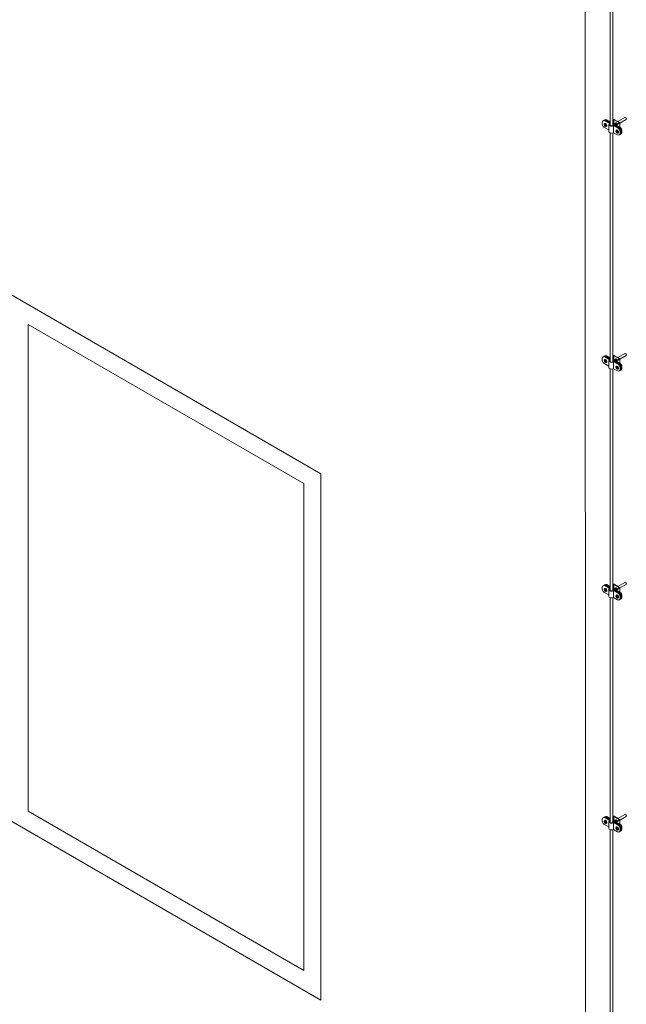
# Model space of a CAD drawing. Units: millimetres. Extents: x -2258 to 14324, y -532 to -120.
# Drawn here: x -1546 to -1538, y -381 to -368 of the extents above; entities that cross this region are included whole.
import ezdxf

# ---------------------------------------------------------------- set-up
doc = ezdxf.new("R2010")
doc.units = ezdxf.units.MM
doc.layers.add('БЗ', color=7, linetype='Continuous', lineweight=5)
doc.layers.add('Задній фон', color=8, linetype='Continuous', lineweight=5)

msp = doc.modelspace()

# ---------------------------------------------------------------- linework, layer by layer
at = {"layer": 'БЗ', "lineweight": 9}
for p, q in [((-1538.008, -366.795), (-1538.008, -369.734)), ((-1537.971, -366.797), (-1537.971, -369.736)), ((-1538.077, -369.67), (-1538.019, -369.704)), ((-1538.072, -369.667), (-1538.009, -369.703)), ((-1538.068, -369.665), (-1538.008, -369.7)), ((-1538.062, -369.661), (-1538.008, -369.693)), ((-1538.059, -369.659), (-1538.023, -369.68)), ((-1538.053, -369.656), (-1538.021, -369.674)), ((-1537.96, -369.652), (-1537.971, -369.658)), ((-1537.96, -369.657), (-1537.971, -369.663)), ((-1537.958, -369.656), (-1537.958, -369.718)), ((-1537.881, -369.695), (-1537.955, -369.652)), ((-1537.89, -369.695), (-1537.955, -369.657)), ((-1537.904, -369.681), (-1537.811, -369.627)), ((-1537.879, -369.701), (-1537.796, -369.653)), ((-1538.112, -369.715), (-1538.112, -369.69)), ((-1538.089, -369.755), (-1538.024, -369.792)), ((-1538.085, -369.716), (-1538.073, -369.723)), ((-1538.085, -369.722), (-1538.081, -369.719)), ((-1538.085, -369.722), (-1538.073, -369.729)), ((-1538.076, -369.705), (-1538.081, -369.709)), ((-1538.068, -369.726), (-1538.081, -369.719)), ((-1538.073, -369.708), (-1538.068, -369.706)), ((-1538.073, -369.723), (-1538.073, -369.708)), ((-1538.073, -369.723), (-1538.068, -369.72)), ((-1538.073, -369.729), (-1538.068, -369.726)), ((-1538.073, -369.743), (-1538.073, -369.729)), ((-1538.073, -369.743), (-1538.068, -369.741)), ((-1538.068, -369.706), (-1538.068, -369.72)), ((-1538.068, -369.726), (-1538.068, -369.741)), ((-1538.068, -369.741), (-1538.067, -369.741)), ((-1538.067, -369.712), (-1538.062, -369.71)), ((-1538.067, -369.727), (-1538.067, -369.712)), ((-1538.067, -369.727), (-1538.055, -369.733)), ((-1538.067, -369.732), (-1538.062, -369.73)), ((-1538.067, -369.732), (-1538.055, -369.739)), ((-1538.067, -369.747), (-1538.067, -369.732)), ((-1538.059, -369.746), (-1538.054, -369.743)), ((-1538.055, -369.733), (-1538.051, -369.731)), ((-1538.055, -369.739), (-1538.051, -369.737)), ((-1538.024, -369.813), (-1538.024, -369.722)), ((-1538.011, -369.683), (-1538.011, -369.691)), ((-1537.971, -369.714), (-1537.883, -369.765)), ((-1537.971, -369.721), (-1537.889, -369.769)), ((-1537.962, -369.737), (-1537.963, -369.828)), ((-1537.96, -369.719), (-1537.962, -369.72)), ((-1537.96, -369.738), (-1537.898, -369.774)), ((-1537.959, -369.732), (-1537.892, -369.77)), ((-1537.955, -369.719), (-1537.931, -369.733)), ((-1537.933, -369.804), (-1537.921, -369.811)), ((-1537.93, -369.726), (-1537.89, -369.703)), ((-1537.879, -369.763), (-1537.93, -369.734)), ((-1537.923, -369.794), (-1537.929, -369.797)), ((-1537.921, -369.811), (-1537.921, -369.796)), ((-1537.92, -369.796), (-1537.916, -369.794)), ((-1537.919, -369.725), (-1537.881, -369.703)), ((-1537.873, -369.76), (-1537.919, -369.733)), ((-1537.916, -369.794), (-1537.916, -369.808)), ((-1537.914, -369.8), (-1537.91, -369.798)), ((-1537.914, -369.815), (-1537.914, -369.8)), ((-1537.879, -369.699), (-1537.879, -369.757)), ((-1537.86, -369.805), (-1537.86, -369.83)), ((-1537.856, -369.802), (-1537.856, -369.828)), ((-1537.85, -369.799), (-1537.85, -369.824)), ((-1538.008, -369.829), (-1538.008, -372.868)), ((-1537.971, -369.831), (-1537.971, -372.869)), ((-1537.909, -369.858), (-1537.961, -369.829)), ((-1537.933, -369.81), (-1537.928, -369.807)), ((-1537.933, -369.81), (-1537.921, -369.817)), ((-1537.916, -369.814), (-1537.928, -369.807)), ((-1537.921, -369.811), (-1537.916, -369.808)), ((-1537.921, -369.817), (-1537.916, -369.814)), ((-1537.921, -369.832), (-1537.921, -369.817)), ((-1537.921, -369.832), (-1537.916, -369.829)), ((-1537.916, -369.814), (-1537.916, -369.829)), ((-1537.916, -369.829), (-1537.914, -369.829)), ((-1537.914, -369.815), (-1537.902, -369.822)), ((-1537.914, -369.821), (-1537.909, -369.818)), ((-1537.914, -369.821), (-1537.902, -369.827)), ((-1537.914, -369.835), (-1537.914, -369.821)), ((-1537.907, -369.835), (-1537.901, -369.831)), ((-1537.902, -369.822), (-1537.898, -369.819)), ((-1537.902, -369.827), (-1537.898, -369.825)), ((-1537.875, -369.813), (-1537.875, -369.839)), ((-1537.869, -369.81), (-1537.869, -369.835)), ((-1537.866, -369.808), (-1537.866, -369.833)), ((-1538.077, -372.804), (-1538.019, -372.838)), ((-1538.072, -372.8), (-1538.009, -372.836)), ((-1538.068, -372.799), (-1538.008, -372.833)), ((-1538.062, -372.795), (-1538.008, -372.827)), ((-1538.059, -372.793), (-1538.023, -372.814)), ((-1538.053, -372.79), (-1538.021, -372.808)), ((-1537.96, -372.786), (-1537.971, -372.792)), ((-1537.96, -372.791), (-1537.971, -372.797)), ((-1537.958, -372.79), (-1537.958, -372.852)), ((-1537.881, -372.828), (-1537.955, -372.786)), ((-1537.89, -372.828), (-1537.955, -372.791)), ((-1537.904, -372.815), (-1537.811, -372.761)), ((-1537.879, -372.835), (-1537.796, -372.787)), ((-1538.112, -372.849), (-1538.112, -372.824)), ((-1538.089, -372.888), (-1538.024, -372.926)), ((-1538.085, -372.85), (-1538.073, -372.857)), ((-1538.085, -372.855), (-1538.081, -372.853)), ((-1538.085, -372.855), (-1538.073, -372.863)), ((-1538.076, -372.839), (-1538.081, -372.842)), ((-1538.068, -372.86), (-1538.081, -372.853)), ((-1538.073, -372.842), (-1538.068, -372.84)), ((-1538.073, -372.857), (-1538.073, -372.842)), ((-1538.073, -372.857), (-1538.068, -372.854)), ((-1538.073, -372.863), (-1538.068, -372.86)), ((-1538.073, -372.877), (-1538.073, -372.863)), ((-1538.073, -372.877), (-1538.068, -372.874)), ((-1538.068, -372.84), (-1538.068, -372.854)), ((-1538.068, -372.86), (-1538.068, -372.874)), ((-1538.068, -372.874), (-1538.067, -372.875)), ((-1538.067, -372.846), (-1538.062, -372.844)), ((-1538.067, -372.86), (-1538.067, -372.846)), ((-1538.067, -372.86), (-1538.055, -372.867)), ((-1538.067, -372.866), (-1538.062, -372.863)), ((-1538.067, -372.866), (-1538.055, -372.873)), ((-1538.067, -372.881), (-1538.067, -372.866)), ((-1538.059, -372.88), (-1538.054, -372.877)), ((-1538.055, -372.867), (-1538.051, -372.865)), ((-1538.055, -372.873), (-1538.051, -372.871)), ((-1538.024, -372.946), (-1538.024, -372.856)), ((-1538.011, -372.817), (-1538.011, -372.825)), ((-1537.971, -372.848), (-1537.883, -372.899)), ((-1537.971, -372.855), (-1537.889, -372.902)), ((-1537.962, -372.871), (-1537.963, -372.962)), ((-1537.96, -372.852), (-1537.962, -372.853)), ((-1537.96, -372.872), (-1537.898, -372.908)), ((-1537.959, -372.865), (-1537.892, -372.904)), ((-1537.955, -372.852), (-1537.931, -372.866)), ((-1537.933, -372.938), (-1537.921, -372.945)), ((-1537.933, -372.944), (-1537.928, -372.941)), ((-1537.93, -372.859), (-1537.89, -372.836)), ((-1537.879, -372.897), (-1537.93, -372.867)), ((-1537.923, -372.927), (-1537.929, -372.93)), ((-1537.916, -372.948), (-1537.928, -372.941)), ((-1537.921, -372.945), (-1537.921, -372.93)), ((-1537.921, -372.945), (-1537.916, -372.942)), ((-1537.92, -372.93), (-1537.916, -372.928)), ((-1537.919, -372.859), (-1537.881, -372.836)), ((-1537.873, -372.893), (-1537.919, -372.866)), ((-1537.916, -372.928), (-1537.916, -372.942)), ((-1537.914, -372.934), (-1537.91, -372.932)), ((-1537.914, -372.948), (-1537.914, -372.934)), ((-1537.879, -372.832), (-1537.879, -372.89)), ((-1537.866, -372.942), (-1537.866, -372.967)), ((-1537.86, -372.938), (-1537.86, -372.964)), ((-1537.856, -372.936), (-1537.856, -372.961)), ((-1537.85, -372.933), (-1537.85, -372.958)), ((-1538.008, -372.963), (-1538.008, -375.906)), ((-1537.971, -372.964), (-1537.971, -375.908)), ((-1537.909, -372.992), (-1537.961, -372.962)), ((-1537.933, -372.944), (-1537.921, -372.951)), ((-1537.921, -372.951), (-1537.916, -372.948)), ((-1537.921, -372.965), (-1537.921, -372.951)), ((-1537.921, -372.965), (-1537.916, -372.962)), ((-1537.916, -372.948), (-1537.916, -372.962)), ((-1537.916, -372.962), (-1537.914, -372.963)), ((-1537.914, -372.948), (-1537.902, -372.955)), ((-1537.914, -372.954), (-1537.909, -372.951)), ((-1537.914, -372.954), (-1537.902, -372.961)), ((-1537.914, -372.969), (-1537.914, -372.954)), ((-1537.907, -372.968), (-1537.901, -372.965)), ((-1537.902, -372.955), (-1537.898, -372.953)), ((-1537.902, -372.961), (-1537.898, -372.959)), ((-1537.875, -372.947), (-1537.875, -372.972)), ((-1537.869, -372.944), (-1537.869, -372.969)), ((-1537.904, -375.854), (-1537.811, -375.8)), ((-1538.112, -375.888), (-1538.112, -375.862)), ((-1538.089, -375.927), (-1538.024, -375.965)), ((-1538.085, -375.888), (-1538.073, -375.895)), ((-1538.085, -375.894), (-1538.081, -375.891)), ((-1538.085, -375.894), (-1538.073, -375.901)), ((-1538.076, -375.878), (-1538.081, -375.881)), ((-1538.068, -375.899), (-1538.081, -375.891)), ((-1538.077, -375.843), (-1538.019, -375.876)), ((-1538.073, -375.881), (-1538.068, -375.879)), ((-1538.073, -375.895), (-1538.073, -375.881)), ((-1538.073, -375.895), (-1538.068, -375.893)), ((-1538.073, -375.901), (-1538.068, -375.899)), ((-1538.073, -375.916), (-1538.073, -375.901)), ((-1538.073, -375.916), (-1538.068, -375.913)), ((-1538.072, -375.839), (-1538.009, -375.875)), ((-1538.068, -375.837), (-1538.008, -375.872)), ((-1538.068, -375.879), (-1538.068, -375.893)), ((-1538.068, -375.899), (-1538.068, -375.913)), ((-1538.068, -375.913), (-1538.067, -375.914)), ((-1538.067, -375.884), (-1538.062, -375.882)), ((-1538.067, -375.899), (-1538.067, -375.885)), ((-1538.067, -375.899), (-1538.055, -375.906)), ((-1538.067, -375.905), (-1538.062, -375.902)), ((-1538.067, -375.905), (-1538.055, -375.912)), ((-1538.067, -375.919), (-1538.067, -375.905)), ((-1538.062, -375.834), (-1538.008, -375.865)), ((-1538.059, -375.832), (-1538.023, -375.853)), ((-1538.059, -375.919), (-1538.054, -375.916)), ((-1538.055, -375.906), (-1538.051, -375.904)), ((-1538.055, -375.912), (-1538.051, -375.91)), ((-1538.053, -375.828), (-1538.021, -375.847)), ((-1538.024, -375.985), (-1538.024, -375.894)), ((-1538.011, -375.856), (-1538.011, -375.864)), ((-1537.96, -375.824), (-1537.971, -375.83)), ((-1537.96, -375.83), (-1537.971, -375.836)), ((-1537.971, -375.887), (-1537.883, -375.938)), ((-1537.971, -375.894), (-1537.889, -375.941)), ((-1537.962, -375.91), (-1537.963, -376)), ((-1537.96, -375.891), (-1537.962, -375.892)), ((-1537.96, -375.91), (-1537.898, -375.946)), ((-1537.959, -375.904), (-1537.892, -375.943)), ((-1537.958, -375.829), (-1537.958, -375.89)), ((-1537.881, -375.867), (-1537.955, -375.824)), ((-1537.89, -375.867), (-1537.955, -375.83)), ((-1537.955, -375.891), (-1537.931, -375.905)), ((-1537.93, -375.898), (-1537.89, -375.875)), ((-1537.879, -375.935), (-1537.93, -375.906)), ((-1537.919, -375.897), (-1537.881, -375.875)), ((-1537.873, -375.932), (-1537.919, -375.905)), ((-1537.879, -375.873), (-1537.796, -375.826)), ((-1537.879, -375.871), (-1537.879, -375.929)), ((-1538.008, -376.002), (-1538.008, -378.986)), ((-1537.971, -376.003), (-1537.971, -378.988)), ((-1537.909, -376.031), (-1537.961, -376.001)), ((-1537.933, -375.976), (-1537.921, -375.984)), ((-1537.933, -375.982), (-1537.928, -375.979)), ((-1537.933, -375.982), (-1537.921, -375.989)), ((-1537.923, -375.966), (-1537.929, -375.969)), ((-1537.916, -375.987), (-1537.928, -375.979)), ((-1537.921, -375.984), (-1537.921, -375.969)), ((-1537.921, -375.984), (-1537.916, -375.981)), ((-1537.921, -375.989), (-1537.916, -375.987)), ((-1537.921, -376.004), (-1537.921, -375.989)), ((-1537.921, -376.004), (-1537.916, -376.001)), ((-1537.92, -375.969), (-1537.916, -375.967)), ((-1537.916, -375.967), (-1537.916, -375.981)), ((-1537.916, -375.987), (-1537.916, -376.001)), ((-1537.916, -376.001), (-1537.914, -376.002)), ((-1537.914, -375.973), (-1537.91, -375.97)), ((-1537.914, -375.987), (-1537.914, -375.973)), ((-1537.914, -375.987), (-1537.902, -375.994)), ((-1537.914, -375.993), (-1537.909, -375.99)), ((-1537.914, -375.993), (-1537.902, -376)), ((-1537.914, -376.007), (-1537.914, -375.993)), ((-1537.907, -376.007), (-1537.901, -376.004)), ((-1537.902, -375.994), (-1537.898, -375.992)), ((-1537.902, -376), (-1537.898, -375.998)), ((-1537.875, -375.986), (-1537.875, -376.011)), ((-1537.869, -375.982), (-1537.869, -376.008)), ((-1537.866, -375.98), (-1537.866, -376.006)), ((-1537.86, -375.977), (-1537.86, -376.002)), ((-1537.856, -375.975), (-1537.856, -376)), ((-1537.85, -375.971), (-1537.85, -375.997)), ((-1538.112, -378.968), (-1538.112, -378.942)), ((-1538.077, -378.923), (-1538.019, -378.956)), ((-1538.072, -378.919), (-1538.009, -378.955)), ((-1538.068, -378.917), (-1538.008, -378.952)), ((-1538.062, -378.914), (-1538.008, -378.945)), ((-1538.059, -378.912), (-1538.023, -378.933)), ((-1538.053, -378.908), (-1538.021, -378.927)), ((-1538.011, -378.936), (-1538.011, -378.944)), ((-1537.96, -378.904), (-1537.971, -378.911)), ((-1537.96, -378.91), (-1537.971, -378.916)), ((-1537.958, -378.909), (-1537.958, -378.971)), ((-1537.881, -378.947), (-1537.955, -378.904)), ((-1537.89, -378.947), (-1537.955, -378.91)), ((-1537.93, -378.978), (-1537.89, -378.955)), ((-1537.919, -378.977), (-1537.881, -378.955)), ((-1537.904, -378.934), (-1537.811, -378.88)), ((-1537.879, -378.954), (-1537.796, -378.906)), ((-1537.879, -378.951), (-1537.879, -379.009)), ((-1538.089, -379.007), (-1538.024, -379.045)), ((-1538.085, -378.968), (-1538.073, -378.976)), ((-1538.085, -378.974), (-1538.081, -378.971)), ((-1538.085, -378.974), (-1538.073, -378.981)), ((-1538.076, -378.958), (-1538.081, -378.961)), ((-1538.068, -378.979), (-1538.081, -378.971)), ((-1538.073, -378.961), (-1538.068, -378.959)), ((-1538.073, -378.976), (-1538.073, -378.961)), ((-1538.073, -378.976), (-1538.068, -378.973)), ((-1538.073, -378.981), (-1538.068, -378.979)), ((-1538.073, -378.996), (-1538.073, -378.981)), ((-1538.073, -378.996), (-1538.068, -378.993)), ((-1538.068, -378.959), (-1538.068, -378.973)), ((-1538.068, -378.979), (-1538.068, -378.993)), ((-1538.068, -378.993), (-1538.067, -378.994)), ((-1538.067, -378.965), (-1538.062, -378.962)), ((-1538.067, -378.979), (-1538.067, -378.965)), ((-1538.067, -378.979), (-1538.055, -378.986)), ((-1538.067, -378.985), (-1538.062, -378.982)), ((-1538.067, -378.985), (-1538.055, -378.992)), ((-1538.067, -378.999), (-1538.067, -378.985)), ((-1538.059, -378.999), (-1538.054, -378.996)), ((-1538.055, -378.986), (-1538.051, -378.984)), ((-1538.055, -378.992), (-1538.051, -378.99)), ((-1538.024, -379.065), (-1538.024, -378.974)), ((-1538.008, -379.082), (-1538.008, -381.564)), ((-1537.971, -378.967), (-1537.883, -379.018)), ((-1537.971, -378.974), (-1537.889, -379.021)), ((-1537.971, -379.083), (-1537.971, -381.565)), ((-1537.962, -378.99), (-1537.963, -379.08)), ((-1537.96, -378.971), (-1537.962, -378.972)), ((-1537.909, -379.111), (-1537.961, -379.081)), ((-1537.96, -378.99), (-1537.898, -379.026)), ((-1537.959, -378.984), (-1537.892, -379.023)), ((-1537.955, -378.971), (-1537.931, -378.985)), ((-1537.933, -379.056), (-1537.921, -379.064)), ((-1537.933, -379.062), (-1537.928, -379.06)), ((-1537.933, -379.062), (-1537.921, -379.07)), ((-1537.879, -379.016), (-1537.93, -378.986)), ((-1537.923, -379.046), (-1537.929, -379.049)), ((-1537.916, -379.067), (-1537.928, -379.06)), ((-1537.921, -379.064), (-1537.921, -379.049)), ((-1537.921, -379.064), (-1537.916, -379.061)), ((-1537.921, -379.07), (-1537.916, -379.067)), ((-1537.921, -379.084), (-1537.921, -379.07)), ((-1537.921, -379.084), (-1537.916, -379.081)), ((-1537.92, -379.049), (-1537.916, -379.047)), ((-1537.873, -379.012), (-1537.919, -378.985)), ((-1537.916, -379.047), (-1537.916, -379.061)), ((-1537.916, -379.067), (-1537.916, -379.081)), ((-1537.916, -379.081), (-1537.914, -379.082)), ((-1537.914, -379.053), (-1537.91, -379.05)), ((-1537.914, -379.067), (-1537.914, -379.053)), ((-1537.914, -379.067), (-1537.902, -379.074)), ((-1537.914, -379.073), (-1537.909, -379.07)), ((-1537.914, -379.073), (-1537.902, -379.08)), ((-1537.914, -379.088), (-1537.914, -379.073)), ((-1537.907, -379.087), (-1537.901, -379.084)), ((-1537.902, -379.074), (-1537.898, -379.072)), ((-1537.902, -379.08), (-1537.898, -379.078)), ((-1537.875, -379.066), (-1537.875, -379.091)), ((-1537.869, -379.062), (-1537.869, -379.088)), ((-1537.866, -379.061), (-1537.866, -379.086)), ((-1537.86, -379.057), (-1537.86, -379.082)), ((-1537.856, -379.055), (-1537.856, -379.08)), ((-1537.85, -379.051), (-1537.85, -379.077))]:
    msp.add_line(p, q, dxfattribs=at)
for centre, radius, start, end in [((-1538.089, -369.69), 0.0227, 60, 180), ((-1538.083, -369.686), 0.0227, 60, 128.6267), ((-1538.08, -369.685), 0.0227, 60, 124.6588), ((-1538.074, -369.681), 0.0227, 60, 128.6267), ((-1538.07, -369.679), 0.0227, 60, 125.5777), ((-1538.064, -369.676), 0.0227, 60, 128.6267), ((-1538.01, -369.654), 0.0227, 240, 274.0659), ((-1537.958, -369.656), 0.00455, 60, 120), ((-1537.958, -369.661), 0.00455, 60, 120), ((-1538.066, -369.715), 0.0455, 180, 240), ((-1538.011, -369.66), 0.0227, 240, 277.5102), ((-1538.021, -369.708), 0.00455, 313.175, 60), ((-1538.011, -369.707), 0.00455, 44.9788, 60), ((-1538.011, -369.707), 0.00455, 301.9208, 315.0212), ((-1537.961, -369.736), 0.00455, 60, 128.0243), ((-1537.962, -369.742), 0.00455, 60, 116.1914), ((-1537.958, -369.723), 0.00455, 60, 120), ((-1537.928, -369.73), 0.00455, 120, 240), ((-1537.917, -369.729), 0.00455, 120, 240), ((-1537.921, -369.813), 0.0455, 0, 60), ((-1537.915, -369.81), 0.0455, 0, 60), ((-1537.892, -369.699), 0.00455, 300, 60), ((-1537.912, -369.808), 0.0455, 0, 60), ((-1537.906, -369.805), 0.0455, 0, 60), ((-1537.883, -369.699), 0.00455, 300, 60), ((-1537.902, -369.802), 0.0455, 0, 60), ((-1537.896, -369.799), 0.0455, 0, 60), ((-1537.963, -369.832), 0.00455, 60, 116.1914), ((-1537.898, -369.839), 0.0227, 240, 0), ((-1537.892, -369.835), 0.0227, 291.3733, 0), ((-1537.889, -369.833), 0.0227, 295.3412, 0), ((-1537.883, -369.83), 0.0227, 291.3733, 0), ((-1537.879, -369.828), 0.0227, 294.4223, 0), ((-1537.873, -369.824), 0.0227, 291.3733, 0), ((-1538.089, -372.824), 0.0227, 60, 180), ((-1538.083, -372.82), 0.0227, 60, 128.6267), ((-1538.08, -372.818), 0.0227, 60, 124.6588), ((-1538.074, -372.815), 0.0227, 60, 128.6267), ((-1538.07, -372.813), 0.0227, 60, 125.5777), ((-1538.064, -372.809), 0.0227, 60, 128.6267), ((-1538.01, -372.788), 0.0227, 240, 274.0659), ((-1537.958, -372.789), 0.00455, 60, 120), ((-1537.958, -372.795), 0.00455, 60, 120), ((-1538.066, -372.849), 0.0455, 180, 240), ((-1538.011, -372.794), 0.0227, 240, 277.5102), ((-1538.021, -372.842), 0.00455, 313.175, 60), ((-1538.011, -372.84), 0.00455, 44.9788, 60), ((-1538.011, -372.84), 0.00455, 301.9208, 315.0212), ((-1537.961, -372.869), 0.00455, 60, 128.0243), ((-1537.962, -372.876), 0.00455, 60, 116.1914), ((-1537.958, -372.856), 0.00455, 60, 120), ((-1537.928, -372.863), 0.00455, 120, 240), ((-1537.917, -372.863), 0.00455, 120, 240), ((-1537.921, -372.947), 0.0455, 0, 60), ((-1537.915, -372.944), 0.0455, 0, 60), ((-1537.892, -372.832), 0.00455, 300, 60), ((-1537.912, -372.942), 0.0455, 0, 60), ((-1537.906, -372.938), 0.0455, 0, 60), ((-1537.883, -372.832), 0.00455, 300, 60), ((-1537.902, -372.936), 0.0455, 0, 60), ((-1537.896, -372.933), 0.0455, 0, 60), ((-1537.963, -372.966), 0.00455, 60, 116.1914), ((-1537.898, -372.972), 0.0227, 240, 0), ((-1537.892, -372.969), 0.0227, 291.3733, 0), ((-1537.889, -372.967), 0.0227, 295.3412, 0), ((-1537.883, -372.964), 0.0227, 291.3733, 0), ((-1537.879, -372.961), 0.0227, 294.4223, 0), ((-1537.873, -372.958), 0.0227, 291.3733, 0), ((-1538.089, -375.862), 0.0227, 60, 180), ((-1538.066, -375.888), 0.0455, 180, 240), ((-1538.083, -375.859), 0.0227, 60, 128.6267), ((-1538.08, -375.857), 0.0227, 60, 124.6588), ((-1538.074, -375.854), 0.0227, 60, 128.6267), ((-1538.07, -375.851), 0.0227, 60, 125.5777), ((-1538.064, -375.848), 0.0227, 60, 128.6267), ((-1538.011, -375.833), 0.0227, 240, 277.5102), ((-1538.01, -375.827), 0.0227, 240, 274.0659), ((-1538.021, -375.88), 0.00455, 313.175, 60), ((-1538.011, -375.879), 0.00455, 44.9788, 60), ((-1538.011, -375.879), 0.00455, 301.9208, 315.0212), ((-1537.961, -375.908), 0.00455, 60, 128.0243), ((-1537.962, -375.914), 0.00455, 60, 116.1914), ((-1537.958, -375.828), 0.00455, 60, 120), ((-1537.958, -375.833), 0.00455, 60, 120), ((-1537.958, -375.895), 0.00455, 60, 120), ((-1537.928, -375.902), 0.00455, 120, 240), ((-1537.917, -375.901), 0.00455, 120, 240), ((-1537.921, -375.986), 0.0455, 0, 60), ((-1537.915, -375.982), 0.0455, 0, 60), ((-1537.892, -375.871), 0.00455, 300, 60), ((-1537.912, -375.98), 0.0455, 0, 60), ((-1537.906, -375.977), 0.0455, 0, 60), ((-1537.883, -375.871), 0.00455, 300, 60), ((-1537.902, -375.975), 0.0455, 0, 60), ((-1537.896, -375.971), 0.0455, 0, 60), ((-1537.963, -376.005), 0.00455, 60, 116.1914), ((-1537.898, -376.011), 0.0227, 240, 0), ((-1537.892, -376.008), 0.0227, 291.3733, 0), ((-1537.889, -376.006), 0.0227, 295.3412, 0), ((-1537.883, -376.002), 0.0227, 291.3733, 0), ((-1537.879, -376), 0.0227, 294.4223, 0), ((-1537.873, -375.997), 0.0227, 291.3733, 0), ((-1538.089, -378.942), 0.0227, 60, 180), ((-1538.083, -378.939), 0.0227, 60, 128.6267), ((-1538.08, -378.937), 0.0227, 60, 124.6588), ((-1538.074, -378.934), 0.0227, 60, 128.6267), ((-1538.07, -378.932), 0.0227, 60, 125.5777), ((-1538.064, -378.928), 0.0227, 60, 128.6267), ((-1538.011, -378.913), 0.0227, 240, 277.5102), ((-1538.01, -378.907), 0.0227, 240, 274.0659), ((-1538.011, -378.959), 0.00455, 44.9788, 60), ((-1537.958, -378.908), 0.00455, 60, 120), ((-1537.958, -378.914), 0.00455, 60, 120), ((-1537.892, -378.951), 0.00455, 300, 60), ((-1537.883, -378.951), 0.00455, 300, 60), ((-1538.066, -378.968), 0.0455, 180, 240), ((-1538.021, -378.96), 0.00455, 313.175, 60), ((-1538.011, -378.959), 0.00455, 301.9208, 315.0212), ((-1537.963, -379.085), 0.00455, 60, 116.1914), ((-1537.961, -378.988), 0.00455, 60, 128.0243), ((-1537.962, -378.994), 0.00455, 60, 116.1914), ((-1537.958, -378.975), 0.00455, 60, 120), ((-1537.928, -378.982), 0.00455, 120, 240), ((-1537.917, -378.981), 0.00455, 120, 240), ((-1537.921, -379.066), 0.0455, 0, 60), ((-1537.915, -379.062), 0.0455, 0, 60), ((-1537.912, -379.061), 0.0455, 0, 60), ((-1537.906, -379.057), 0.0455, 0, 60), ((-1537.902, -379.055), 0.0455, 0, 60), ((-1537.889, -379.086), 0.0227, 295.3412, 0), ((-1537.883, -379.082), 0.0227, 291.3733, 0), ((-1537.896, -379.051), 0.0455, 0, 60), ((-1537.879, -379.08), 0.0227, 294.4223, 0), ((-1537.873, -379.077), 0.0227, 291.3733, 0), ((-1537.898, -379.091), 0.0227, 240, 0), ((-1537.892, -379.088), 0.0227, 291.3733, 0)]:
    msp.add_arc(centre, radius, start, end, dxfattribs=at)
for centre, major_axis, start_param, end_param in [((-1537.803, -369.64), (0.0075, -0.0129), 0, 3.141593), ((-1538.07, -369.728), (0.0109, -0.0189), 2.541952, 3.762209), ((-1538.07, -369.728), (0.0109, -0.0189), 4.09454, 5.31203), ((-1538.066, -369.725), (0.0109, -0.0189), 6.283185, 9.424778), ((-1538.065, -369.724), (0.0109, -0.0189), 6.283185, 9.424778), ((-1538.07, -369.728), (0.0109, -0.0189), 0.95018, 2.140337), ((-1538.07, -369.728), (0.0109, -0.0189), 5.713645, 6.901034), ((-1537.988, -369.722), (-0.0358, 0), 5.731552, 8.559609), ((-1537.988, -369.722), (-0.0291, 0), 5.535758, 8.788788), ((-1537.935, -369.716), (0.007, -0.0121), 0.698501, 5.758156), ((-1537.931, -369.714), (0.007, -0.0121), 6.981687, 9.673053), ((-1537.928, -369.712), (0.007, -0.0121), 6.981687, 9.677514), ((-1537.931, -369.714), (0.0055, -0.00953), 0.24811, 2.974001), ((-1537.925, -369.71), (0.0075, -0.0129), 0.773385, 3.506035), ((-1537.932, -369.715), (0.0055, -0.00953), 0.392914, 2.748679), ((-1537.925, -369.71), (0.007, -0.0121), 6.981687, 9.622053), ((-1537.918, -369.816), (0.0109, -0.0189), 2.541952, 3.762209), ((-1537.928, -369.712), (0.0055, -0.00953), 0.24811, 2.94921), ((-1537.929, -369.713), (0.0055, -0.00953), 0.469604, 2.671989), ((-1537.925, -369.71), (0.0055, -0.00953), 0.367014, 2.774579), ((-1537.926, -369.711), (0.0055, -0.00953), 0.773326, 2.368267), ((-1537.913, -369.813), (0.0109, -0.0189), 6.283185, 9.424778), ((-1537.912, -369.812), (0.0109, -0.0189), 6.283185, 9.424778), ((-1537.918, -369.816), (0.0109, -0.0189), 0.95018, 2.140337), ((-1537.988, -369.813), (-0.0358, 0), 6.275649, 8.559609), ((-1537.918, -369.816), (0.0109, -0.0189), 4.09454, 5.31203), ((-1537.918, -369.816), (0.0109, -0.0189), 5.713645, 6.901034), ((-1537.803, -372.774), (0.0075, -0.0129), 0, 3.141593), ((-1538.07, -372.861), (0.0109, -0.0189), 2.541952, 3.762209), ((-1538.07, -372.861), (0.0109, -0.0189), 4.09454, 5.31203), ((-1538.066, -372.859), (0.0109, -0.0189), 6.283185, 9.424778), ((-1538.065, -372.858), (0.0109, -0.0189), 6.283185, 9.424778), ((-1538.07, -372.861), (0.0109, -0.0189), 0.95018, 2.140337), ((-1538.07, -372.861), (0.0109, -0.0189), 5.713645, 6.901034), ((-1537.988, -372.856), (-0.0358, 0), 5.731552, 8.559609), ((-1537.988, -372.856), (-0.0291, 0), 5.535758, 8.788788), ((-1537.935, -372.85), (0.007, -0.0121), 0.698501, 5.758156), ((-1537.931, -372.848), (0.007, -0.0121), 6.981687, 9.673053), ((-1537.928, -372.846), (0.007, -0.0121), 6.981687, 9.677514), ((-1537.931, -372.848), (0.0055, -0.00953), 0.24811, 2.974001), ((-1537.925, -372.844), (0.0075, -0.0129), 0.773385, 3.506035), ((-1537.932, -372.848), (0.0055, -0.00953), 0.392914, 2.748679), ((-1537.925, -372.844), (0.007, -0.0121), 6.981687, 9.622053), ((-1537.918, -372.949), (0.0109, -0.0189), 2.541952, 3.762209), ((-1537.928, -372.846), (0.0055, -0.00953), 0.24811, 2.94921), ((-1537.929, -372.846), (0.0055, -0.00953), 0.469604, 2.671989), ((-1537.925, -372.844), (0.0055, -0.00953), 0.367014, 2.774579), ((-1537.926, -372.845), (0.0055, -0.00953), 0.773326, 2.368267), ((-1537.913, -372.947), (0.0109, -0.0189), 6.283185, 9.424778), ((-1537.912, -372.946), (0.0109, -0.0189), 6.283185, 9.424778), ((-1537.918, -372.949), (0.0109, -0.0189), 0.95018, 2.140337), ((-1537.988, -372.946), (-0.0358, 0), 6.275649, 8.559609), ((-1537.918, -372.949), (0.0109, -0.0189), 4.09454, 5.31203), ((-1537.918, -372.949), (0.0109, -0.0189), 5.713645, 6.901034), ((-1537.803, -375.813), (0.0075, -0.0129), 0, 3.141593), ((-1538.07, -375.9), (0.0109, -0.0189), 2.541952, 3.762209), ((-1538.07, -375.9), (0.0109, -0.0189), 4.09454, 5.31203), ((-1538.066, -375.898), (0.0109, -0.0189), 6.283185, 9.424778), ((-1538.065, -375.897), (0.0109, -0.0189), 6.283185, 9.424778), ((-1538.07, -375.9), (0.0109, -0.0189), 0.95018, 2.140337), ((-1538.07, -375.9), (0.0109, -0.0189), 5.713645, 6.901034), ((-1537.988, -375.894), (-0.0358, 0), 5.731552, 8.559609), ((-1537.988, -375.894), (-0.0291, 0), 5.535758, 8.788788), ((-1537.935, -375.889), (0.007, -0.0121), 0.698501, 5.758156), ((-1537.931, -375.887), (0.007, -0.0121), 6.981687, 9.673053), ((-1537.928, -375.885), (0.007, -0.0121), 6.981687, 9.677514), ((-1537.931, -375.887), (0.0055, -0.00953), 0.24811, 2.974001), ((-1537.925, -375.883), (0.0075, -0.0129), 0.773385, 3.506035), ((-1537.932, -375.887), (0.0055, -0.00953), 0.392914, 2.748679), ((-1537.925, -375.883), (0.007, -0.0121), 6.981687, 9.622053), ((-1537.928, -375.885), (0.0055, -0.00953), 0.24811, 2.94921), ((-1537.929, -375.885), (0.0055, -0.00953), 0.469604, 2.671989), ((-1537.925, -375.883), (0.0055, -0.00953), 0.367014, 2.774579), ((-1537.926, -375.883), (0.0055, -0.00953), 0.773326, 2.368267), ((-1537.988, -375.985), (-0.0358, 0), 6.275649, 8.559609), ((-1537.918, -375.988), (0.0109, -0.0189), 2.541952, 3.762209), ((-1537.918, -375.988), (0.0109, -0.0189), 4.09454, 5.31203), ((-1537.913, -375.986), (0.0109, -0.0189), 6.283185, 9.424778), ((-1537.912, -375.985), (0.0109, -0.0189), 6.283185, 9.424778), ((-1537.918, -375.988), (0.0109, -0.0189), 0.95018, 2.140337), ((-1537.918, -375.988), (0.0109, -0.0189), 5.713645, 6.901034), ((-1538.066, -378.978), (0.0109, -0.0189), 6.283185, 9.424778), ((-1538.065, -378.977), (0.0109, -0.0189), 6.283185, 9.424778), ((-1537.935, -378.969), (0.007, -0.0121), 0.698501, 5.758156), ((-1537.931, -378.967), (0.007, -0.0121), 6.981687, 9.673053), ((-1537.928, -378.965), (0.007, -0.0121), 6.981687, 9.677514), ((-1537.925, -378.963), (0.0075, -0.0129), 0.773385, 3.506035), ((-1537.925, -378.963), (0.007, -0.0121), 6.981687, 9.622053), ((-1537.928, -378.965), (0.0055, -0.00953), 0.24811, 2.94921), ((-1537.929, -378.965), (0.0055, -0.00953), 0.469604, 2.671989), ((-1537.925, -378.963), (0.0055, -0.00953), 0.367014, 2.774579), ((-1537.926, -378.964), (0.0055, -0.00953), 0.773326, 2.368267), ((-1537.803, -378.893), (0.0075, -0.0129), 0, 3.141593), ((-1538.07, -378.98), (0.0109, -0.0189), 2.541952, 3.762209), ((-1538.07, -378.98), (0.0109, -0.0189), 4.09454, 5.31203), ((-1538.07, -378.98), (0.0109, -0.0189), 0.95018, 2.140337), ((-1538.07, -378.98), (0.0109, -0.0189), 5.713645, 6.901034), ((-1537.988, -378.975), (-0.0358, 0), 5.731552, 8.559609), ((-1537.988, -379.065), (-0.0358, 0), 6.275649, 8.559609), ((-1537.988, -378.975), (-0.0291, 0), 5.535758, 8.788788), ((-1537.931, -378.967), (0.0055, -0.00953), 0.24811, 2.974001), ((-1537.932, -378.967), (0.0055, -0.00953), 0.392914, 2.748679), ((-1537.918, -379.068), (0.0109, -0.0189), 2.541952, 3.762209), ((-1537.918, -379.068), (0.0109, -0.0189), 4.09454, 5.31203), ((-1537.913, -379.066), (0.0109, -0.0189), 6.283185, 9.424778), ((-1537.912, -379.065), (0.0109, -0.0189), 6.283185, 9.424778), ((-1537.918, -379.068), (0.0109, -0.0189), 0.95018, 2.140337), ((-1537.918, -379.068), (0.0109, -0.0189), 5.713645, 6.901034)]:
    msp.add_ellipse(centre, major_axis=major_axis, ratio=0.57735, start_param=start_param, end_param=end_param, dxfattribs=at)
for centre in [(-1537.936, -369.717), (-1537.936, -372.851), (-1537.936, -375.889), (-1537.936, -378.97)]:
    msp.add_ellipse(centre, major_axis=(0.0053, -0.00918), ratio=0.57735, dxfattribs=at)
at = {"layer": 'Задній фон'}
for p, q in [((-1538.327, -394.172), (-1538.349, -349.066)), ((-1541.848, -374.356), (-1560.731, -363.454)), ((-1560.731, -370.442), (-1541.848, -381.344)), ((-1542.076, -374.487), (-1545.735, -372.374)), ((-1545.735, -372.374), (-1545.735, -378.837)), ((-1541.848, -374.356), (-1541.848, -381.344)), ((-1542.076, -374.487), (-1542.076, -380.95)), ((-1545.735, -378.837), (-1542.076, -380.95))]:
    msp.add_line(p, q, dxfattribs=at)

doc.saveas('drawing.dxf')
